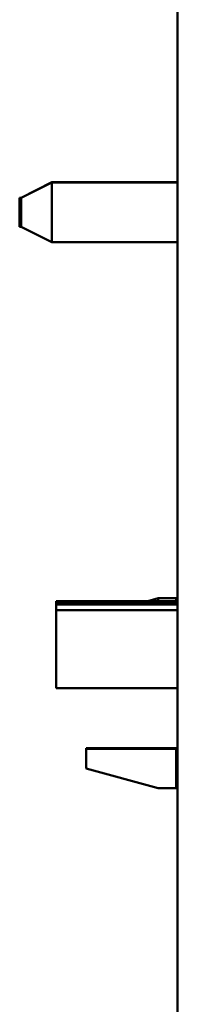
# Model space of a CAD drawing. Units: inches. Extents: x 3 to 143, y 2 to 112.
# Drawn here: x 61 to 61, y 84 to 85 of the extents above; entities that cross this region are included whole.
import ezdxf

# ---------------------------------------------------------------- set-up
doc = ezdxf.new("R2010")
doc.units = ezdxf.units.IN
doc.header["$LTSCALE"] = 6.666666666666666
doc.header["$MEASUREMENT"] = 0
doc.layers.add('Visible (ANSI)', color=7, linetype='Continuous', lineweight=50)

msp = doc.modelspace()

# ---------------------------------------------------------------- linework, layer by layer
at = {"layer": 'Visible (ANSI)'}
for p, q in [((60.97660277136263, 83.19034518668163), (60.97660277136263, 90.07333708070504)), ((60.89420277105472, 84.91141748079848), (60.87420277105472, 84.90135816742645)), ((60.87420277105472, 84.90124513580223), (60.89420277105472, 84.91118546851715)), ((60.89420277105472, 84.91118546851715), (60.89420277105472, 84.91141748079848)), ((60.89420277105472, 84.91141748079848), (60.97660277136263, 84.91141748079848)), ((60.89420277105472, 84.91118546851715), (60.97660277136263, 84.91118546851715)), ((60.89420277105472, 84.8721861586476), (60.89420277105472, 84.91118546851715)), ((60.87320277105472, 84.88230181972305), (60.87320277105472, 84.90130181972305)), ((60.87420277105472, 84.90130181972305), (60.87320277105472, 84.90130181972305)), ((60.87420277105472, 84.90135816742645), (60.87420277105472, 84.90130165161433)), ((60.87420277105472, 84.90130165161433), (60.87420277105472, 84.90124513580223)), ((60.87420277105472, 84.90124513580223), (60.87420277105472, 84.89174530391091)), ((60.87420277105472, 84.89174530391091), (60.87420277105472, 84.88224547201962)), ((60.87420277105472, 84.88230181972303), (60.87320277105472, 84.88230181972303)), ((60.87420277105472, 84.88224547201962), (60.89420277105472, 84.8721861586476)), ((60.89420277105472, 84.8721861586476), (60.97660277136263, 84.8721861586476)), ((60.95733649521447, 84.63772021827477), (60.96395647974201, 84.63951313075044)), ((60.96395647974201, 84.63951313075049), (60.96395647956534, 84.63772021769603)), ((60.97576750336405, 84.63951313074963), (60.96395647974201, 84.63951313075049)), ((60.9757675031874, 84.6377202166635), (60.97576750336405, 84.63951313074963)), ((60.89720245400595, 84.58078887534712), (60.89720245846444, 84.63178887534713)), ((60.89720245836545, 84.6365422827691), (60.89720245846444, 84.63772022353207)), ((60.97660277136263, 84.6377202165908), (60.89720245846444, 84.63772022353209)), ((60.89720245836545, 84.63536434200618), (60.89720245846444, 84.63654228276917)), ((60.97660277136263, 84.63654227582789), (60.89720245846444, 84.63654228276917)), ((60.89720245815863, 84.63178887534696), (60.89720245846444, 84.63536434200626)), ((60.97660277136263, 84.63536433506499), (60.89720245846444, 84.63536434200626)), ((60.97660277136263, 84.63178886840585), (60.89720245846444, 84.63178887534715)), ((60.97660277136263, 84.58078886840588), (60.89720245400595, 84.58078887534712)), ((60.9757675039604, 84.54165153840682), (60.96395648033834, 84.54165153840766)), ((60.97576750388648, 84.54161466397623), (60.9757675039604, 84.54165153840682)), ((60.91671238564757, 84.54155046969503), (60.91671238485126, 84.54115321606047)), ((60.91671238485126, 84.54115321606048), (60.91671238524593, 84.52829265831286)), ((60.96395647913687, 84.54105214734115), (60.97576750275892, 84.54105214734031)), ((60.97576750275892, 84.54105214734031), (60.97576750283282, 84.54108902177089)), ((60.97576750283282, 84.54108902177089), (60.97660277136263, 84.54108902177082)), ((60.97576750335525, 84.51549738271811), (60.97576750275892, 84.54105214734031)), ((60.97660277136263, 84.54161466397618), (60.97576750388648, 84.54161466397623)), ((60.91671238524593, 84.52829265831286), (60.96395647973321, 84.51549738271898)), ((60.97660277136262, 84.52041864256059), (60.9757675033556, 84.52041864256066)), ((60.97576750335527, 84.51549738271812), (60.96395647973321, 84.51549738271898))]:
    msp.add_line(p, q, dxfattribs=at)
for points, weights in [([(60.96395648033835, 84.54165153840766), (60.93554345785999, 84.54159519036448), (60.91671238564757, 84.54155046969503)], [1.119453236209229, 1.127023210328784, 1.108169673733728]), ([(60.91671238485126, 84.54115321606048), (60.93554345688442, 84.54110849538834), (60.96395647913687, 84.54105214734115)], [1.108169673733733, 1.127023210328788, 1.119453236209231])]:
    msp.add_rational_spline(points, weights, degree=2, dxfattribs=at)

doc.saveas('drawing.dxf')
